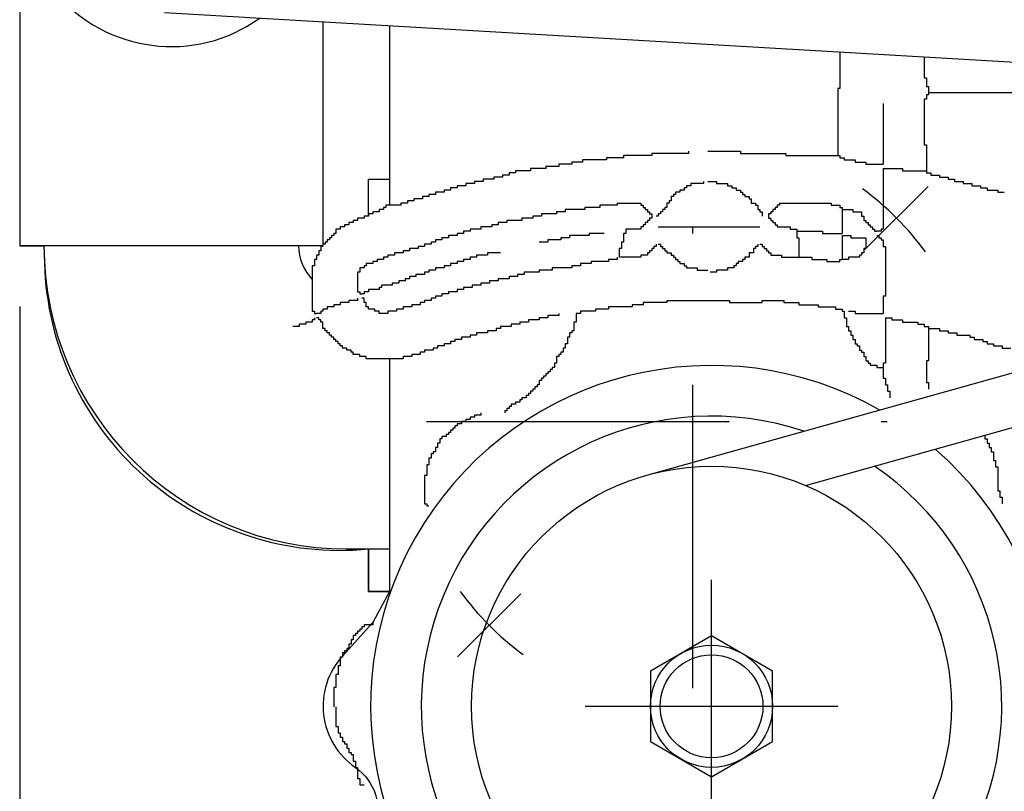
# Model space of a CAD drawing. Extents: x -162 to 133, y -120 to 87.
# Drawn here: x -131 to -115, y 28 to 41 of the extents above; entities that cross this region are included whole.
import ezdxf

# ---------------------------------------------------------------- set-up
doc = ezdxf.new("R2010")
doc.units = 0
doc.header["$LTSCALE"] = 10
doc.header["$MEASUREMENT"] = 0
doc.linetypes.add('TRAZO_Y_PUNTO', pattern=[1, 0.5, -0.25, 0, -0.25])
doc.layers.get('DEFPOINTS').update_dxf_attribs({"linetype": 'CONTINUOUS'})
for name, color, linetype in [('3', 2, 'CONTINUOUS'), ('4', 4, 'TRAZO_Y_PUNTO'), ('7', 5, 'CONTINUOUS'), ('9', 40, 'CONTINUOUS')]:
    doc.layers.add(name, color=color, linetype=linetype)
doc.styles.add('ROMAND', font='romand')
doc.dimstyles.new('STANDARD$0', dxfattribs={"dimtxt": 3, "dimasz": 3, "dimexe": 0.8, "dimexo": 1, "dimgap": 0.9, "dimtad": 1, "dimdec": 4, "dimzin": 0, "dimdsep": 46, "dimtxsty": 'ROMAND', "dimcen": 0.09, "dimadec": 0, "dimazin": 0, "dimtfac": 1, "dimtdec": 4, "dimtmove": 0, "dimatfit": 3, "dimfxl": 0, "dimtolj": 1, "dimtzin": 0, "dimarcsym": 0})

# ---------------------------------------------------------------- blocks, each defined once
blk = doc.blocks.new('*D173')
at = {"layer": '7', "color": 0, "lineweight": -2}
for p, q in [((-131.305, 36.13), (-131.305, -30.566)), ((-74.805, 10.086), (-74.805, -30.566)), ((-128.305, -29.766), (-77.805, -29.766))]:
    blk.add_line(p, q, dxfattribs=at)
at = {"layer": '7', "color": 0}
for points in [[(-128.305, -29.266), (-128.305, -30.266), (-131.305, -29.766)], [(-77.805, -29.266), (-77.805, -30.266), (-74.805, -29.766)]]:
    blk.add_solid(points, dxfattribs=at)
at = {"layer": 'DEFPOINTS', "color": 0}
for p in [(-131.305, 37.13), (-74.805, 11.086), (-74.805, -29.766)]:
    blk.add_point(p, dxfattribs=at)
at = {"layer": '7', "color": 0, "insert": (-103.055, -27.366), "char_height": 3, "attachment_point": 5, "style": 'ROMAND'}
blk.add_mtext('\\A1;565', dxfattribs=at)

msp = doc.modelspace()

# ---------------------------------------------------------------- linework, layer by layer
at = {"layer": '3'}
for p, q in [((-131.304915, 42.916045), (-131.304915, 37.129541)), ((-128.917605, 40.976323), (-95.793974, 39.051977)), ((-126.304915, 40.824536), (-126.304915, 37.129541)), ((-125.204915, 40.760631), (-125.204915, 37.798457)), ((-125.554915, 38.229541), (-125.204915, 38.229541)), ((-125.554915, 37.620126), (-125.554915, 38.229541)), ((-126.304915, 37.129541), (-131.304915, 37.129541)), ((-125.204915, 35.266167), (-125.204915, 31.383022)), ((-125.904915, 32.129541), (-125.204915, 32.129541)), ((-125.554915, 31.429541), (-125.554915, 32.129541)), ((-125.204915, 32.129541), (-125.204915, 32.129541)), ((-125.204915, 31.429541), (-125.554915, 31.429541))]:
    msp.add_line(p, q, dxfattribs=at)
at = {"layer": '3', "linetype": 'Continuous'}
for p, q in [((-120.962915, 33.346526), (-103.021752, 38.365749)), ((-118.346464, 33.176611), (-105.78249, 36.691511))]:
    msp.add_line(p, q, dxfattribs=at)
at = {"layer": '3'}
for points in [[(-117.779316, 40.329234), (-117.779316, 39.724416), (-117.814984, 39.724416)], [(-116.388349, 40.248425), (-116.388349, 39.902735), (-116.35268, 39.902735), (-116.35268, 39.760072), (-116.317012, 39.760072), (-116.317012, 39.653079)], [(-117.814984, 39.724416), (-117.814984, 38.618762)], [(-116.317012, 39.653079), (-116.317012, 39.61741), (-116.35268, 39.61741), (-116.35268, 39.546085), (-116.388349, 39.546085), (-116.388349, 38.797093), (-116.35268, 38.797093), (-116.35268, 38.369106)], [(-114.569383, 39.688748), (-114.569383, 39.653079), (-116.317012, 39.653079)], [(-117.066004, 39.474748), (-117.066004, 38.476099)], [(-120.275937, 38.690099), (-120.275937, 38.65443), (-120.882254, 38.65443), (-120.882254, 38.618762), (-121.34591, 38.618762), (-121.34591, 38.583106), (-121.631234, 38.583106), (-121.631234, 38.547437), (-122.023565, 38.547437), (-122.023565, 38.511768), (-122.201896, 38.511768), (-122.201896, 38.476099), (-122.415883, 38.476099), (-122.415883, 38.440443), (-122.629883, 38.440443), (-122.629883, 38.404775), (-122.879539, 38.404775), (-122.879539, 38.369106), (-123.129207, 38.369106), (-123.129207, 38.333437), (-123.236201, 38.333437), (-123.236201, 38.297768), (-123.343194, 38.297768), (-123.343194, 38.262112), (-123.485869, 38.262112), (-123.485869, 38.226444), (-123.664187, 38.226444), (-123.664187, 38.190775), (-123.806862, 38.190775), (-123.806862, 38.155106), (-123.949525, 38.155106), (-123.949525, 38.11945), (-124.092187, 38.11945), (-124.092187, 38.083781), (-124.19918, 38.083781), (-124.19918, 38.048113), (-124.306174, 38.048113), (-124.306174, 38.012444), (-124.448849, 38.012444), (-124.448849, 37.976775), (-124.555842, 37.976775), (-124.555842, 37.941119), (-124.662836, 37.941119), (-124.662836, 37.90545), (-124.805498, 37.90545), (-124.805498, 37.869782), (-124.912504, 37.869782), (-124.912504, 37.834113), (-125.019498, 37.834113), (-125.019498, 37.798457), (-125.269154, 37.798457), (-125.269154, 37.762788), (-125.304822, 37.762788), (-125.304822, 37.727119), (-125.37616, 37.727119), (-125.37616, 37.691451), (-125.483153, 37.691451), (-125.483153, 37.655782), (-125.554491, 37.655782), (-125.554491, 37.620126), (-125.625816, 37.620126), (-125.625816, 37.584457), (-125.732822, 37.584457), (-125.732822, 37.548788), (-125.804147, 37.548788), (-125.804147, 37.51312), (-125.875484, 37.51312), (-125.875484, 37.477464), (-125.946809, 37.477464), (-125.946809, 37.441795), (-126.018146, 37.441795), (-126.018146, 37.406126), (-126.089471, 37.406126), (-126.089471, 37.334789), (-126.12514, 37.334789), (-126.12514, 37.299133), (-126.160809, 37.299133), (-126.160809, 37.263464), (-126.196477, 37.263464), (-126.196477, 37.227795), (-126.232133, 37.227795), (-126.232133, 37.192126), (-126.267802, 37.192126), (-126.267802, 37.15647), (-126.303471, 37.15647), (-126.303471, 37.120802), (-126.33914, 37.120802), (-126.33914, 37.049464), (-126.374808, 37.049464), (-126.374808, 36.978139), (-126.410464, 36.978139), (-126.410464, 36.906802), (-126.446133, 36.906802), (-126.446133, 36.799808), (-126.481802, 36.799808), (-126.481802, 36.050816), (-126.446133, 36.050816), (-126.446133, 36.01516), (-126.410464, 36.01516)], [(-119.954944, 38.690099), (-119.419951, 38.690099), (-119.419951, 38.65443), (-118.670971, 38.65443), (-118.670971, 38.618762), (-117.814984, 38.618762)], [(-117.814984, 38.618762), (-117.779316, 38.618762), (-117.779316, 38.583106), (-117.707991, 38.583106), (-117.707991, 38.547437), (-117.52966, 38.547437), (-117.52966, 38.511768), (-117.351329, 38.511768), (-117.351329, 38.476099), (-117.066004, 38.476099)], [(-117.066004, 38.404775), (-117.066004, 37.406126), (-117.10166, 37.406126), (-117.10166, 37.370457), (-117.172998, 37.370457)], [(-117.066004, 38.404775), (-116.745011, 38.404775), (-116.745011, 38.369106), (-116.35268, 38.369106)], [(-116.35268, 38.369106), (-116.35268, 38.333437), (-116.281343, 38.333437), (-116.281343, 38.297768), (-116.138681, 38.297768), (-116.138681, 38.262112), (-115.996018, 38.262112), (-115.996018, 38.226444), (-115.889025, 38.226444), (-115.889025, 38.190775), (-115.746363, 38.190775), (-115.746363, 38.155106), (-115.6037, 38.155106), (-115.6037, 38.11945), (-115.461038, 38.11945), (-115.461038, 38.083781), (-115.354032, 38.083781), (-115.354032, 38.048113), (-115.175701, 38.048113), (-115.175701, 38.012444), (-115.068707, 38.012444)], [(-120.026268, 38.190775), (-120.026268, 38.155106), (-120.240268, 38.155106), (-120.240268, 38.11945), (-120.311593, 38.11945), (-120.311593, 38.083781), (-120.347261, 38.083781), (-120.347261, 38.048113), (-120.418599, 38.048113), (-120.418599, 38.012444), (-120.489924, 38.012444), (-120.489924, 37.976775), (-120.525592, 37.976775), (-120.525592, 37.941119), (-120.561261, 37.941119), (-120.561261, 37.869782), (-120.59693, 37.869782), (-120.59693, 37.834113), (-120.632586, 37.834113), (-120.632586, 37.762788), (-120.668255, 37.762788), (-120.668255, 37.727119), (-120.703923, 37.727119), (-120.703923, 37.691451), (-120.739592, 37.691451), (-120.739592, 37.655782), (-120.775248, 37.655782), (-120.775248, 37.620126), (-120.810917, 37.620126)], [(-119.954944, 38.190775), (-119.812268, 38.190775), (-119.812268, 38.155106), (-119.63395, 38.155106), (-119.63395, 38.11945), (-119.562613, 38.11945), (-119.562613, 38.083781), (-119.491275, 38.083781), (-119.491275, 38.048113), (-119.419951, 38.048113), (-119.419951, 38.012444), (-119.384282, 38.012444), (-119.384282, 37.976775), (-119.348613, 37.976775), (-119.348613, 37.941119), (-119.277288, 37.941119), (-119.277288, 37.90545), (-119.241619, 37.90545), (-119.241619, 37.834113), (-119.170282, 37.834113), (-119.170282, 37.798457), (-119.134626, 37.798457), (-119.134626, 37.727119), (-119.098957, 37.727119), (-119.098957, 37.691451), (-119.063288, 37.691451), (-119.063288, 37.620126)], [(-121.452903, 37.834113), (-121.452903, 37.798457), (-121.738228, 37.798457), (-121.738228, 37.762788), (-121.987896, 37.762788), (-121.987896, 37.727119), (-122.30889, 37.727119), (-122.30889, 37.691451), (-122.451552, 37.691451), (-122.451552, 37.655782), (-122.701208, 37.655782), (-122.701208, 37.620126), (-122.843883, 37.620126), (-122.843883, 37.584457), (-123.022201, 37.584457), (-123.022201, 37.548788), (-123.271869, 37.548788), (-123.271869, 37.51312), (-123.414532, 37.51312), (-123.414532, 37.477464), (-123.521525, 37.477464), (-123.521525, 37.441795), (-123.699856, 37.441795), (-123.699856, 37.406126), (-123.878187, 37.406126), (-123.878187, 37.370457), (-123.985181, 37.370457), (-123.985181, 37.334789), (-124.092187, 37.334789), (-124.092187, 37.299133), (-124.234849, 37.299133), (-124.234849, 37.263464), (-124.341843, 37.263464), (-124.341843, 37.227795), (-124.448849, 37.227795), (-124.448849, 37.192126), (-124.520174, 37.192126), (-124.520174, 37.15647), (-124.627167, 37.15647), (-124.627167, 37.120802), (-124.734173, 37.120802), (-124.734173, 37.085133), (-124.876836, 37.085133), (-124.876836, 37.049464), (-124.983829, 37.049464), (-124.983829, 37.013795), (-125.126491, 37.013795), (-125.126491, 36.978139), (-125.233498, 36.978139), (-125.233498, 36.942471), (-125.304822, 36.942471), (-125.304822, 36.906802), (-125.411829, 36.906802), (-125.411829, 36.871133), (-125.483153, 36.871133), (-125.483153, 36.835477), (-125.590147, 36.835477), (-125.590147, 36.799808), (-125.625816, 36.799808), (-125.625816, 36.76414), (-125.697153, 36.76414), (-125.697153, 36.692802), (-125.732822, 36.692802), (-125.732822, 36.371809), (-125.697153, 36.371809), (-125.697153, 36.336153), (-125.661484, 36.336153)], [(-121.452903, 37.834113), (-121.060585, 37.834113), (-121.060585, 37.798457), (-121.024917, 37.798457), (-121.024917, 37.762788), (-120.989248, 37.762788), (-120.989248, 37.727119), (-120.953579, 37.727119), (-120.953579, 37.691451), (-120.917923, 37.691451), (-120.917923, 37.655782), (-120.882254, 37.655782), (-120.882254, 37.620126)], [(-118.777964, 37.834113), (-118.777964, 37.798457), (-118.813633, 37.798457), (-118.813633, 37.762788), (-118.849289, 37.762788), (-118.849289, 37.727119), (-118.884957, 37.727119), (-118.884957, 37.691451), (-118.920626, 37.691451), (-118.920626, 37.655782), (-118.956295, 37.655782), (-118.956295, 37.620126)], [(-118.777964, 37.834113), (-117.921978, 37.834113), (-117.921978, 37.798457), (-117.779316, 37.798457), (-117.779316, 37.762788), (-117.743647, 37.762788), (-117.743647, 37.727119)], [(-117.743647, 37.727119), (-117.565316, 37.727119), (-117.565316, 37.691451), (-117.422654, 37.691451), (-117.422654, 37.620126), (-117.386998, 37.620126), (-117.386998, 37.548788), (-117.351329, 37.548788), (-117.351329, 37.51312), (-117.31566, 37.51312), (-117.31566, 37.477464), (-117.279991, 37.477464), (-117.279991, 37.441795), (-117.244323, 37.441795), (-117.244323, 37.406126), (-117.208667, 37.406126), (-117.208667, 37.370457), (-117.172998, 37.370457)], [(-117.743647, 37.727119), (-117.743647, 37.334789)], [(-120.882254, 37.620126), (-120.882254, 37.584457), (-120.917923, 37.584457), (-120.917923, 37.548788), (-120.953579, 37.548788), (-120.953579, 37.51312), (-120.989248, 37.51312), (-120.989248, 37.477464), (-121.024917, 37.477464), (-121.024917, 37.441795), (-121.060585, 37.441795), (-121.060585, 37.406126), (-121.310241, 37.406126)], [(-118.956295, 37.620126), (-118.956295, 37.584457), (-118.920626, 37.584457), (-118.920626, 37.548788), (-118.884957, 37.548788), (-118.884957, 37.51312), (-118.849289, 37.51312), (-118.849289, 37.477464), (-118.813633, 37.477464), (-118.813633, 37.441795), (-118.599633, 37.441795), (-118.599633, 37.406126), (-118.49264, 37.406126), (-118.49264, 37.370457)], [(-121.310241, 37.406126), (-121.310241, 37.334789), (-121.34591, 37.334789), (-121.34591, 37.192126), (-121.381579, 37.192126), (-121.381579, 37.085133), (-121.417235, 37.085133), (-121.417235, 36.942471)], [(-120.775248, 37.441795), (-119.954944, 37.441795)], [(-119.954944, 37.441795), (-119.098957, 37.441795)], [(-118.49264, 37.370457), (-118.06464, 37.370457), (-118.06464, 37.334789), (-117.743647, 37.334789)], [(-118.49264, 37.370457), (-118.49264, 37.263464), (-118.456971, 37.263464), (-118.456971, 36.942471)], [(-121.666903, 37.334789), (-121.916559, 37.334789), (-121.916559, 37.299133), (-122.237552, 37.299133), (-122.237552, 37.263464), (-122.380214, 37.263464), (-122.380214, 37.227795), (-122.594214, 37.227795), (-122.594214, 37.192126), (-122.736876, 37.192126)], [(-117.743647, 37.299133), (-117.600985, 37.299133), (-117.600985, 37.263464), (-117.351329, 37.263464), (-117.351329, 37.227795)], [(-117.743647, 37.299133), (-117.743647, 36.906802)], [(-117.351329, 37.227795), (-117.351329, 37.085133), (-117.386998, 37.085133), (-117.386998, 37.013795), (-117.422654, 37.013795), (-117.422654, 36.978139), (-117.458322, 36.978139), (-117.458322, 36.942471), (-117.636653, 36.942471), (-117.636653, 36.906802), (-117.743647, 36.906802)], [(-117.172998, 37.299133), (-117.137329, 37.299133), (-117.137329, 37.263464), (-117.10166, 37.263464), (-117.10166, 37.227795), (-117.066004, 37.227795), (-117.066004, 37.120802), (-117.030336, 37.120802), (-117.030336, 36.300484), (-117.066004, 36.300484), (-117.066004, 36.01516)], [(-120.810917, 37.15647), (-120.810917, 37.120802), (-120.846586, 37.120802), (-120.846586, 37.085133), (-120.882254, 37.085133), (-120.882254, 37.049464), (-120.917923, 37.049464), (-120.917923, 37.013795), (-120.953579, 37.013795), (-120.953579, 36.978139), (-121.060585, 36.978139), (-121.060585, 36.942471), (-121.417235, 36.942471)], [(-120.775248, 37.15647), (-120.739592, 37.15647), (-120.739592, 37.120802), (-120.703923, 37.120802), (-120.703923, 37.085133), (-120.668255, 37.085133), (-120.668255, 37.049464), (-120.632586, 37.049464), (-120.632586, 37.013795), (-120.561261, 37.013795), (-120.561261, 36.978139), (-120.525592, 36.978139), (-120.525592, 36.942471), (-120.489924, 36.942471), (-120.489924, 36.906802), (-120.454255, 36.906802), (-120.454255, 36.871133), (-120.418599, 36.871133), (-120.418599, 36.835477), (-120.347261, 36.835477), (-120.347261, 36.799808), (-120.311593, 36.799808), (-120.311593, 36.76414), (-120.133262, 36.76414), (-120.133262, 36.728471), (-119.954944, 36.728471)], [(-119.134626, 37.15647), (-119.134626, 37.120802), (-119.170282, 37.120802), (-119.170282, 37.085133), (-119.205951, 37.085133), (-119.205951, 37.013795), (-119.277288, 37.013795), (-119.277288, 36.942471), (-119.348613, 36.942471), (-119.348613, 36.906802), (-119.384282, 36.906802), (-119.384282, 36.871133), (-119.455619, 36.871133), (-119.455619, 36.835477), (-119.491275, 36.835477), (-119.491275, 36.799808), (-119.526944, 36.799808), (-119.526944, 36.76414), (-119.63395, 36.76414), (-119.63395, 36.728471), (-119.812268, 36.728471), (-119.812268, 36.692802), (-119.919275, 36.692802)], [(-119.098957, 37.15647), (-119.063288, 37.15647), (-119.063288, 37.120802), (-119.02762, 37.120802), (-119.02762, 37.085133), (-118.991964, 37.085133), (-118.991964, 37.049464), (-118.956295, 37.049464), (-118.956295, 37.013795), (-118.920626, 37.013795), (-118.920626, 36.978139), (-118.742295, 36.978139), (-118.742295, 36.942471), (-118.456971, 36.942471)], [(-123.378863, 37.013795), (-123.592863, 37.013795), (-123.592863, 36.978139), (-123.771194, 36.978139), (-123.771194, 36.942471), (-123.878187, 36.942471), (-123.878187, 36.906802), (-123.985181, 36.906802), (-123.985181, 36.871133), (-124.092187, 36.871133), (-124.092187, 36.835477), (-124.19918, 36.835477), (-124.19918, 36.799808), (-124.306174, 36.799808), (-124.306174, 36.76414), (-124.448849, 36.76414), (-124.448849, 36.728471), (-124.555842, 36.728471), (-124.555842, 36.692802), (-124.627167, 36.692802), (-124.627167, 36.657146), (-124.769842, 36.657146), (-124.769842, 36.621477), (-124.876836, 36.621477), (-124.876836, 36.585809), (-124.94816, 36.585809), (-124.94816, 36.55014), (-125.055167, 36.55014), (-125.055167, 36.514484), (-125.16216, 36.514484), (-125.16216, 36.478815), (-125.340491, 36.478815), (-125.340491, 36.443146), (-125.37616, 36.443146), (-125.37616, 36.407478), (-125.554491, 36.407478), (-125.554491, 36.371809), (-125.625816, 36.371809), (-125.625816, 36.336153), (-125.661484, 36.336153)], [(-121.452903, 36.942471), (-121.452903, 36.906802), (-121.595566, 36.906802), (-121.595566, 36.871133), (-121.880903, 36.871133), (-121.880903, 36.835477), (-122.059221, 36.835477), (-122.059221, 36.799808), (-122.201896, 36.799808), (-122.201896, 36.76414), (-122.522889, 36.76414), (-122.522889, 36.728471), (-122.736876, 36.728471), (-122.736876, 36.692802), (-122.986545, 36.692802), (-122.986545, 36.657146), (-123.093538, 36.657146), (-123.093538, 36.621477), (-123.236201, 36.621477), (-123.236201, 36.585809), (-123.414532, 36.585809), (-123.414532, 36.55014), (-123.557194, 36.55014), (-123.557194, 36.514484), (-123.699856, 36.514484), (-123.699856, 36.478815), (-123.842518, 36.478815), (-123.842518, 36.443146), (-123.985181, 36.443146), (-123.985181, 36.407478), (-124.092187, 36.407478), (-124.092187, 36.371809), (-124.234849, 36.371809), (-124.234849, 36.336153), (-124.341843, 36.336153), (-124.341843, 36.300484), (-124.448849, 36.300484), (-124.448849, 36.264815), (-124.520174, 36.264815), (-124.520174, 36.229147), (-124.627167, 36.229147), (-124.627167, 36.193491), (-124.698505, 36.193491), (-124.698505, 36.157822), (-124.841167, 36.157822), (-124.841167, 36.122153), (-124.983829, 36.122153), (-124.983829, 36.086484), (-125.090835, 36.086484), (-125.090835, 36.050816), (-125.233498, 36.050816), (-125.233498, 36.01516), (-125.37616, 36.01516), (-125.37616, 36.050816), (-125.447485, 36.050816), (-125.447485, 36.086484), (-125.554491, 36.086484), (-125.554491, 36.122153), (-125.590147, 36.122153), (-125.590147, 36.193491), (-125.625816, 36.193491), (-125.625816, 36.264815), (-125.661484, 36.264815)], [(-118.456971, 36.942471), (-118.242971, 36.942471), (-118.242971, 36.906802), (-117.993315, 36.906802), (-117.993315, 36.871133), (-117.779316, 36.871133), (-117.779316, 36.906802), (-117.743647, 36.906802)], [(-125.732822, 36.264815), (-125.732822, 36.229147), (-125.875484, 36.229147), (-125.875484, 36.193491), (-126.018146, 36.193491), (-126.018146, 36.157822), (-126.12514, 36.157822), (-126.12514, 36.122153), (-126.232133, 36.122153), (-126.232133, 36.086484), (-126.303471, 36.086484), (-126.303471, 36.050816), (-126.33914, 36.050816), (-126.33914, 36.01516), (-126.410464, 36.01516)], [(-120.632586, 36.229147), (-120.632586, 36.193491), (-121.024917, 36.193491), (-121.024917, 36.157822), (-121.203248, 36.157822), (-121.203248, 36.122153), (-121.595566, 36.122153), (-121.595566, 36.086484), (-121.809565, 36.086484), (-121.809565, 36.050816), (-122.059221, 36.050816), (-122.059221, 36.01516), (-122.130559, 36.01516)], [(-120.632586, 36.229147), (-119.919275, 36.229147)], [(-119.919275, 36.229147), (-119.598282, 36.229147), (-119.598282, 36.193491), (-119.063288, 36.193491), (-119.063288, 36.229147), (-118.706626, 36.229147), (-118.706626, 36.193491), (-118.456971, 36.193491), (-118.456971, 36.157822), (-118.135978, 36.157822), (-118.135978, 36.122153), (-117.850653, 36.122153), (-117.850653, 36.086484), (-117.743647, 36.086484), (-117.743647, 36.050816), (-117.707991, 36.050816), (-117.707991, 36.01516)], [(-117.636653, 36.050816), (-117.52966, 36.050816), (-117.52966, 36.01516), (-117.066004, 36.01516)], [(-126.446133, 35.943822), (-126.446133, 35.908153), (-126.481802, 35.908153), (-126.481802, 35.872498), (-126.588795, 35.872498), (-126.588795, 35.836829), (-126.695802, 35.836829), (-126.695802, 35.80116), (-126.802795, 35.80116)], [(-122.415883, 36.01516), (-122.415883, 35.979491), (-122.594214, 35.979491), (-122.594214, 35.943822), (-122.736876, 35.943822), (-122.736876, 35.908153), (-122.915207, 35.908153), (-122.915207, 35.872498), (-123.05787, 35.872498), (-123.05787, 35.836829), (-123.200532, 35.836829), (-123.200532, 35.80116), (-123.378863, 35.80116), (-123.378863, 35.765491), (-123.4502, 35.765491), (-123.4502, 35.729822), (-123.592863, 35.729822), (-123.592863, 35.694167), (-123.771194, 35.694167), (-123.771194, 35.658498), (-123.878187, 35.658498), (-123.878187, 35.622829), (-124.020849, 35.622829), (-124.020849, 35.58716), (-124.127856, 35.58716), (-124.127856, 35.551504), (-124.19918, 35.551504), (-124.19918, 35.515836), (-124.306174, 35.515836), (-124.306174, 35.480167), (-124.41318, 35.480167), (-124.41318, 35.444498), (-124.484505, 35.444498), (-124.484505, 35.408829), (-124.627167, 35.408829), (-124.627167, 35.373173), (-124.698505, 35.373173), (-124.698505, 35.337505), (-124.841167, 35.337505), (-124.841167, 35.301836), (-124.983829, 35.301836), (-124.983829, 35.266167), (-125.590147, 35.266167), (-125.590147, 35.301836), (-125.697153, 35.301836), (-125.697153, 35.337505), (-125.804147, 35.337505), (-125.804147, 35.373173), (-125.839815, 35.373173), (-125.839815, 35.408829), (-125.91114, 35.408829), (-125.91114, 35.444498), (-125.982478, 35.444498), (-125.982478, 35.480167), (-126.018146, 35.480167), (-126.018146, 35.515836), (-126.053815, 35.515836), (-126.053815, 35.551504), (-126.089471, 35.551504), (-126.089471, 35.58716), (-126.12514, 35.58716), (-126.12514, 35.622829), (-126.160809, 35.622829), (-126.160809, 35.658498), (-126.196477, 35.658498), (-126.196477, 35.694167), (-126.232133, 35.694167), (-126.232133, 35.729822), (-126.267802, 35.729822), (-126.267802, 35.765491), (-126.303471, 35.765491), (-126.303471, 35.872498), (-126.33914, 35.872498), (-126.33914, 35.908153), (-126.374808, 35.908153), (-126.374808, 35.943822), (-126.410464, 35.943822)], [(-122.130559, 36.01516), (-122.130559, 35.872498), (-122.166227, 35.872498), (-122.166227, 35.729822), (-122.201896, 35.729822), (-122.201896, 35.694167), (-122.237552, 35.694167), (-122.237552, 35.622829), (-122.273221, 35.622829), (-122.273221, 35.515836), (-122.30889, 35.515836), (-122.30889, 35.444498), (-122.344558, 35.444498), (-122.344558, 35.373173), (-122.380214, 35.373173), (-122.380214, 35.337505), (-122.415883, 35.337505), (-122.415883, 35.301836), (-122.451552, 35.301836), (-122.451552, 35.194842), (-122.487221, 35.194842), (-122.487221, 35.123505), (-122.522889, 35.123505), (-122.522889, 35.087836), (-122.558545, 35.087836), (-122.558545, 35.05218), (-122.594214, 35.05218), (-122.594214, 35.016511), (-122.629883, 35.016511), (-122.629883, 34.980842), (-122.665552, 34.980842), (-122.665552, 34.945174), (-122.701208, 34.945174), (-122.701208, 34.909518), (-122.736876, 34.909518), (-122.736876, 34.83818), (-122.772545, 34.83818), (-122.772545, 34.802511), (-122.808214, 34.802511), (-122.808214, 34.766843), (-122.843883, 34.766843), (-122.843883, 34.731187), (-122.879539, 34.731187), (-122.879539, 34.695518), (-122.915207, 34.695518), (-122.915207, 34.659849), (-122.950876, 34.659849), (-122.950876, 34.62418), (-123.022201, 34.62418), (-123.022201, 34.588525), (-123.05787, 34.588525), (-123.05787, 34.552856), (-123.129207, 34.552856), (-123.129207, 34.517187), (-123.200532, 34.517187), (-123.200532, 34.481518), (-123.236201, 34.481518), (-123.236201, 34.445849), (-123.271869, 34.445849), (-123.271869, 34.410194), (-123.307538, 34.410194), (-123.307538, 34.374525)], [(-117.707991, 36.01516), (-117.707991, 35.943822), (-117.672322, 35.943822), (-117.672322, 35.80116), (-117.636653, 35.80116), (-117.636653, 35.729822), (-117.600985, 35.729822), (-117.600985, 35.658498), (-117.565316, 35.658498), (-117.565316, 35.58716), (-117.52966, 35.58716), (-117.52966, 35.515836), (-117.493991, 35.515836), (-117.493991, 35.480167), (-117.458322, 35.480167), (-117.458322, 35.408829), (-117.422654, 35.408829), (-117.422654, 35.373173), (-117.386998, 35.373173), (-117.386998, 35.301836), (-117.351329, 35.301836), (-117.351329, 35.230511), (-117.31566, 35.230511), (-117.31566, 35.194842), (-117.279991, 35.194842), (-117.279991, 35.159174), (-117.172998, 35.159174), (-117.172998, 35.123505), (-117.066004, 35.123505)], [(-117.030336, 35.943822), (-117.030336, 35.194842), (-117.066004, 35.194842), (-117.066004, 35.123505)], [(-117.030336, 35.943822), (-116.923329, 35.943822), (-116.923329, 35.908153), (-116.745011, 35.908153), (-116.745011, 35.872498), (-116.495343, 35.872498), (-116.495343, 35.836829), (-116.388349, 35.836829), (-116.388349, 35.80116), (-116.317012, 35.80116), (-116.317012, 35.765491)], [(-116.317012, 35.765491), (-116.317012, 35.230511), (-116.35268, 35.230511), (-116.35268, 34.873849), (-116.317012, 34.873849), (-116.317012, 34.766843)], [(-116.317012, 35.765491), (-116.138681, 35.765491), (-116.138681, 35.729822), (-115.996018, 35.729822), (-115.996018, 35.694167), (-115.853356, 35.694167), (-115.853356, 35.658498), (-115.639356, 35.658498), (-115.639356, 35.622829), (-115.568032, 35.622829), (-115.568032, 35.58716), (-115.425369, 35.58716), (-115.425369, 35.551504), (-115.354032, 35.551504), (-115.354032, 35.515836), (-115.247038, 35.515836), (-115.247038, 35.480167), (-115.104376, 35.480167), (-115.104376, 35.444498), (-114.961714, 35.444498)], [(-117.066004, 35.123505), (-117.066004, 34.945174), (-117.030336, 34.945174), (-117.030336, 34.83818), (-116.994667, 34.83818), (-116.994667, 34.731187), (-116.958998, 34.731187), (-116.958998, 34.62418)], [(-123.699856, 34.374525), (-123.699856, 34.338856), (-123.806862, 34.338856), (-123.806862, 34.303187), (-123.878187, 34.303187), (-123.878187, 34.267531), (-123.949525, 34.267531), (-123.949525, 34.231863), (-124.020849, 34.231863), (-124.020849, 34.196194), (-124.092187, 34.196194), (-124.092187, 34.160525), (-124.127856, 34.160525), (-124.127856, 34.124856), (-124.163512, 34.124856), (-124.163512, 34.0892), (-124.19918, 34.0892), (-124.19918, 34.053532), (-124.234849, 34.053532), (-124.234849, 34.017863), (-124.270518, 34.017863), (-124.270518, 33.982194), (-124.341843, 33.982194), (-124.341843, 33.946538), (-124.377511, 33.946538), (-124.377511, 33.875201), (-124.41318, 33.875201), (-124.41318, 33.803863), (-124.448849, 33.803863), (-124.448849, 33.732538), (-124.484505, 33.732538), (-124.484505, 33.69687), (-124.520174, 33.69687), (-124.520174, 33.625545), (-124.555842, 33.625545), (-124.555842, 33.518539), (-124.591511, 33.518539), (-124.591511, 33.340208), (-124.627167, 33.340208), (-124.627167, 32.876552), (-124.591511, 32.876552), (-124.591511, 32.840883), (-124.555842, 32.840883)], [(-115.389701, 34.003796), (-115.389701, 33.946538), (-115.354032, 33.946538), (-115.354032, 33.875201), (-115.318363, 33.875201), (-115.318363, 33.803863), (-115.282707, 33.803863), (-115.282707, 33.732538), (-115.247038, 33.732538), (-115.247038, 33.589876), (-115.21137, 33.589876), (-115.21137, 33.48287), (-115.175701, 33.48287), (-115.175701, 33.090552), (-115.140045, 33.090552), (-115.140045, 32.983558), (-115.104376, 32.983558), (-115.104376, 32.876552)], [(-125.483153, 30.914924), (-125.483153, 30.879268), (-125.625816, 30.879268), (-125.625816, 30.843599), (-125.661484, 30.843599), (-125.661484, 30.80793), (-125.697153, 30.80793), (-125.697153, 30.772262), (-125.732822, 30.772262), (-125.732822, 30.736606), (-125.768478, 30.736606), (-125.768478, 30.700937), (-125.804147, 30.700937), (-125.804147, 30.629599), (-125.839815, 30.629599), (-125.839815, 30.558275), (-125.875484, 30.558275), (-125.875484, 30.486937), (-125.91114, 30.486937), (-125.91114, 30.451268), (-125.946809, 30.451268), (-125.946809, 30.415612), (-125.982478, 30.415612), (-125.982478, 30.344275), (-126.018146, 30.344275), (-126.018146, 30.201613), (-126.053815, 30.201613), (-126.053815, 30.05895), (-126.089471, 30.05895), (-126.089471, 29.844951), (-126.12514, 29.844951), (-126.12514, 29.523957)], [(-126.089471, 29.523957), (-126.089471, 29.202964), (-126.053815, 29.202964), (-126.053815, 29.095971), (-126.018146, 29.095971), (-126.018146, 29.024633), (-125.982478, 29.024633), (-125.982478, 28.953308), (-125.946809, 28.953308), (-125.946809, 28.91764), (-125.91114, 28.91764), (-125.91114, 28.846302), (-125.875484, 28.846302), (-125.875484, 28.774977), (-125.839815, 28.774977), (-125.839815, 28.739309), (-125.804147, 28.739309), (-125.804147, 28.632315), (-125.768478, 28.632315), (-125.768478, 28.525309), (-125.732822, 28.525309), (-125.732822, 28.346978), (-125.697153, 28.346978), (-125.697153, 28.239984), (-125.625816, 28.239984)]]:
    msp.add_lwpolyline(points, dxfattribs=at)
msp.add_lwpolyline([(-120.904114, 28.953633), (-119.896679, 28.37199), (-118.889243, 28.953633), (-118.889243, 30.116919), (-119.896679, 30.698562), (-120.904114, 30.116919)], close=True, dxfattribs=at)
at = {"layer": '3', "linetype": 'Continuous'}
for radius in [3.957586, 0.848382]:
    msp.add_circle((-119.896679, 29.535276), radius, dxfattribs=at)
at = {"layer": '3'}
msp.add_circle((-119.896679, 29.535276), 1.007435, dxfattribs=at)
for centre, radius, start, end in [((-128.804915, 42.916045), 2.5, 47.6797631, 305.6704169), ((-125.904915, 37.129541), 5, 180, 270), ((-125.904915, 37.129541), 0.8, 180, 223.8539691)]:
    msp.add_arc(centre, radius, start, end, dxfattribs=at)
at = {"layer": '3', "linetype": 'Continuous'}
for radius, start, end in [(5.620636, 60.3877675, 48.9683394), (4.785098, 71.4278969, 55.8367562)]:
    msp.add_arc((-119.896679, 29.535276), radius, start, end, dxfattribs=at)
at = {"layer": '4', "linetype": 'TRAZO_Y_PUNTO'}
for p, q in [((-120.204915, 29.835645), (-120.204915, 38.623438)), ((-124.598812, 34.229541), (-115.811019, 34.229541))]:
    msp.add_line(p, q, dxfattribs=at)
at = {"layer": '4'}
for p, q in [((-117.367139, 37.067318), (-116.325177, 38.10928)), ((-119.896679, 27.450278), (-119.896679, 31.620273)), ((-123.042692, 31.391765), (-124.084654, 30.349803)), ((-121.981676, 29.535276), (-117.811681, 29.535276))]:
    msp.add_line(p, q, dxfattribs=at)
for start, end in [(36.103848, 53.896152), (216.103848, 233.896152)]:
    msp.add_arc((-120.204915, 34.229541), 4.75, start, end, dxfattribs=at)
at = {"layer": '9'}
msp.add_lwpolyline([(-131.304915, 42.916045), (-131.304915, 37.129541), (-130.904915, 37.129541), (-130.896635, 36.841904, 0.434116582), (-125.554915, 32.129541), (-125.554915, 31.429541), (-125.204915, 31.429541), (-125.483153, 30.914924), (-125.982478, 30.364591, 0.454192349), (-125.768478, 28.525309, -0.341127283), (-125.447485, 27.526673, 0.467466816), (-124.698505, 26.2427), (-124.591511, 25.806245, 0.281520269), (-123.485869, 24.709059, -0.252102831), (-123.164876, 24.423734), (-121.916559, 22.640437), (-121.34591, 20.964133), (-120.561261, 20.072491), (-120.454255, 19.886383), (-125.097868, 19.886383), (-127.342755, 19.886383), (-127.539643, 19.121838, 0.119220993), (-127.630544, 12.948828, 0.119220993)], format="xyb", dxfattribs=at)

# ---------------------------------------------------------------- dimensions: what is measured, and where the dimension line sits
at = {"layer": '7'}
dim = msp.add_linear_dim(base=(-74.804915, -29.765731), p1=(-131.304915, 37.129541), p2=(-74.804915, 11.086383), text='565', dimstyle='STANDARD$0', dxfattribs=at)
dim.commit()
dim.dimension.update_dxf_attribs({"geometry": '*D173', "text_midpoint": (-103.054915, -27.365731)})

doc.saveas('drawing.dxf')
